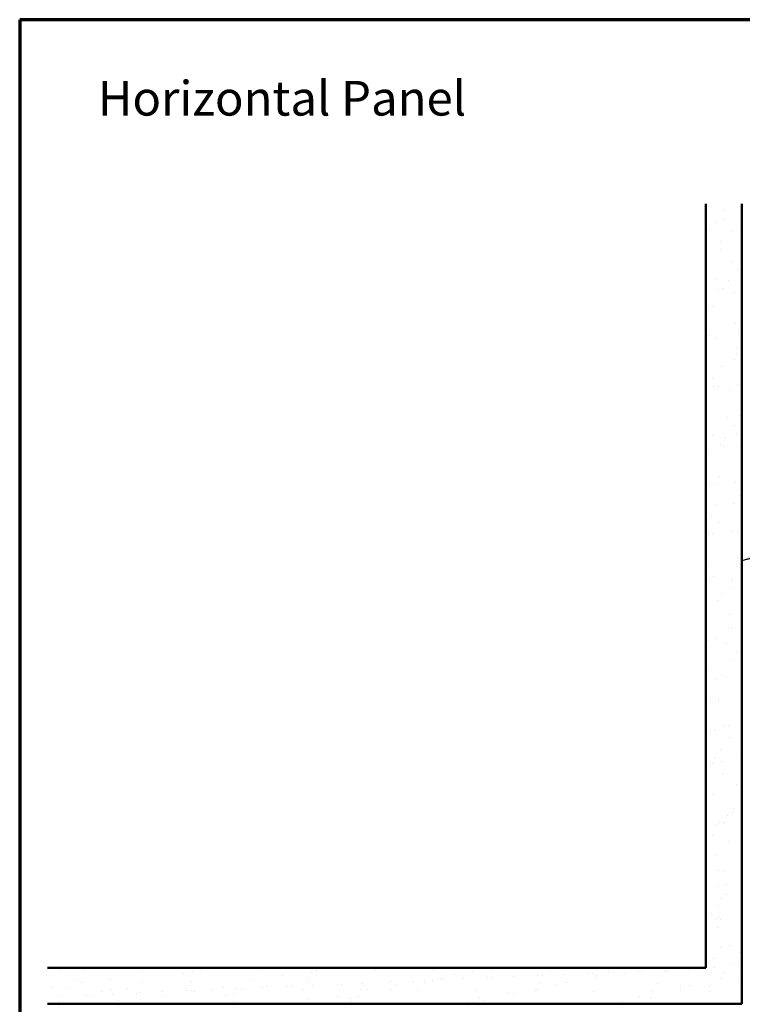
# Model space of a CAD drawing. Units: inches. Extents: x 0.6 to 33.4, y 0.6 to 21.4.
# Drawn here: x 0.6 to 10.6, y 7.8 to 21.4 of the extents above; entities that cross this region are included whole.
import ezdxf

# ---------------------------------------------------------------- set-up
doc = ezdxf.new("R2010")
doc.units = ezdxf.units.IN
doc.header["$LTSCALE"] = 2
doc.header["$MEASUREMENT"] = 0
doc.layers.get('0').update_dxf_attribs({"lineweight": 13})
for name, color, linetype, lineweight in [('Border (ANSI)', 7, 'Continuous', 70), ('Hatch (ANSI)', 7, 'Continuous', 18), ('Symbol (ANSI)', 7, 'Continuous', 25), ('Visible (ANSI)', 7, 'Continuous', 50)]:
    doc.layers.add(name, color=color, linetype=linetype, lineweight=lineweight)
doc.styles.add('Note Text (ANSI)', font='tahoma.ttf')
doc.dimstyles.new('Default (ANSI)$7', dxfattribs={"dimscale": 2, "dimtxt": 0.12, "dimasz": 0.098425, "dimexe": 0.125, "dimexo": 0.0625, "dimgap": 0.031496, "dimtad": 0, "dimtih": 1, "dimtoh": 1, "dimrnd": 1e-08, "dimzin": 4, "dimdsep": 46, "dimtxsty": 'Note Text (ANSI)', "dimcen": 0.09, "dimdle": 0.393701, "dimclrd": 256, "dimclre": 256, "dimclrt": 256, "dimadec": 0, "dimazin": 1, "dimtfac": 1, "dimtofl": 0, "dimtmove": 0, "dimatfit": 3, "dimfxl": 0, "dimtolj": 1, "dimtzin": 4, "dimlwd": -1, "dimlwe": -1, "dimarcsym": 0})

# ---------------------------------------------------------------- blocks, each defined once
blk = doc.blocks.new('Borders ATAS A Border')
at = {"layer": 'Border (ANSI)'}
for p, q in [((0.3, 10.7), (0.3, 0.3)), ((16.7, 10.7), (0.3, 10.7))]:
    blk.add_line(p, q, dxfattribs=at)

msp = doc.modelspace()

# ---------------------------------------------------------------- hatches: boundary and pattern name
at = {"layer": 'Hatch (ANSI)', "true_color": 0x804000}
h = msp.add_hatch(dxfattribs=at)
h.set_pattern_fill('AR-SAND', color=36, scale=0.25, angle=45, style=0)
h.paths.add_polyline_path([(10.59262, 18.85051), (10.59262, 7.7811), (0.98307, 7.7811), (0.98307, 8.2811), (10.09262, 8.2811), (10.09262, 18.85051)])

# ---------------------------------------------------------------- linework, layer by layer
at = {"layer": 'Visible (ANSI)', "color": 36, "true_color": 0x804000}
for p, q in [((10.09262, 8.2811), (10.09262, 18.85051)), ((10.59262, 18.85051), (10.59262, 7.7811)), ((0.98307, 8.2811), (10.09262, 8.2811)), ((10.59262, 7.7811), (0.98307, 7.7811))]:
    msp.add_line(p, q, dxfattribs=at)

# ---------------------------------------------------------------- block references
at = {"xscale": 2, "yscale": 2, "zscale": 2}
msp.add_blockref('Borders ATAS A Border', (0, 0), dxfattribs=at)

# ---------------------------------------------------------------- texts
at = {"layer": 'Symbol (ANSI)', "insert": (1.68264, 20.55301), "char_height": 0.48, "width": 6.6710365, "attachment_point": 1, "style": 'Note Text (ANSI)'}
msp.add_mtext('{\\fTahoma|b0|i0;\\H0.4800;Horizontal Panel}', dxfattribs=at)

# ---------------------------------------------------------------- leaders
at = {"layer": 'Symbol (ANSI)', "annotation_type": 0, "has_hookline": 1, "hookline_direction": 0, "text_width": 1.98995}
msp.add_leader([(10.59262, 13.91912), (17.77706, 15.72728)], dimstyle='Default (ANSI)$7', override={"dimtad": 0}, dxfattribs=at)

doc.saveas('drawing.dxf')
